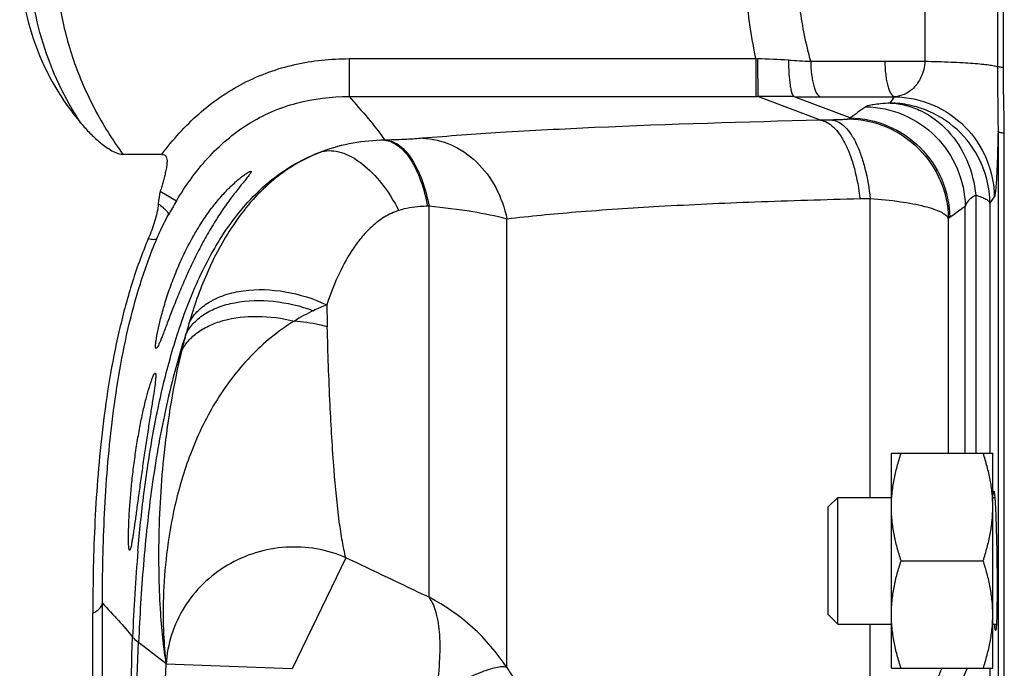
# Model space of a CAD drawing. Units: millimetres. Extents: x -727 to 1604, y -471 to 959.
# Drawn here: x 779 to 857, y 757 to 809 of the extents above; entities that cross this region are included whole.
import ezdxf

# ---------------------------------------------------------------- set-up
doc = ezdxf.new("R2010")
doc.units = ezdxf.units.MM
doc.header["$LTSCALE"] = 19.36
doc.layers.get('0').update_dxf_attribs({"linetype": 'CONTINUOUS'})

msp = doc.modelspace()

# ---------------------------------------------------------------- linework, layer by layer
at = {"color": 9, "linetype": 'CONTINUOUS'}
for p, q in [((856.748, 822.501), (856.748, 804.931)), ((851.012, 822.074), (851.012, 805.358)), ((805.513, 805.563), (805.513, 802.567)), ((805.513, 805.563), (837.662, 805.563)), ((837.662, 805.563), (837.662, 802.567)), ((837.662, 805.563), (837.8, 805.557)), ((841.993, 805.354), (847.847, 805.357)), ((847.847, 805.357), (851.012, 805.358)), ((805.513, 802.567), (837.662, 802.567)), ((837.662, 802.567), (837.826, 802.567)), ((842.758, 800.695), (837.826, 802.567)), ((845.12, 800.876), (840.684, 802.559)), ((842.764, 802.553), (848.618, 802.553)), ((808.459, 799.125), (808.342, 799.121)), ((856.795, 799.804), (856.795, 681.56)), ((790.604, 795.087), (791.879, 794.328)), ((846.7, 770.88), (846.7, 794.494)), ((855.037, 794.771), (855.037, 774.38)), ((856.16, 794.117), (856.499, 794.607)), ((811.84, 793.894), (811.723, 793.894)), ((811.84, 762.993), (811.84, 793.894)), ((854.205, 774.38), (854.205, 793.879)), ((856.16, 794.117), (856.16, 774.38)), ((817.988, 757.436), (817.988, 792.887)), ((852.877, 774.38), (852.877, 792.935)), ((805.256, 766.125), (801.03, 757.329)), ((786.028, 692.063), (786.028, 762.516)), ((846.7, 752.212), (846.7, 760.88)), ((788.886, 759.434), (791.05, 757.774)), ((801.03, 757.329), (791.062, 757.719)), ((856.16, 757.38), (856.16, 720.686))]:
    msp.add_line(p, q, dxfattribs=at)
at = {"color": 7, "linetype": 'CONTINUOUS'}
for p, q in [((857.218, 804.857), (857.218, 822.575)), ((857.293, 680.151), (857.293, 799.655)), ((790.73, 798), (787.643, 798)), ((848.379, 774.38), (856.379, 774.38)), ((848.379, 757.38), (848.379, 774.38)), ((856.379, 757.38), (856.379, 774.38)), ((843.379, 770.13), (844.129, 770.88)), ((844.129, 770.88), (848.379, 770.88)), ((844.129, 760.88), (844.129, 770.88)), ((856.379, 770.88), (856.541, 770.88)), ((843.379, 761.63), (843.379, 770.13)), ((849.138, 765.88), (855.62, 765.88)), ((785.268, 690.228), (785.268, 761.743)), ((843.379, 761.63), (844.129, 760.88)), ((844.129, 760.88), (848.379, 760.88)), ((856.379, 760.88), (856.672, 760.88)), ((848.379, 757.38), (856.379, 757.38))]:
    msp.add_line(p, q, dxfattribs=at)
at = {"color": 9, "linetype": 'CONTINUOUS'}
for centre, radius, start, end in [((830.52, 621.044), 184.657, 86.98279, 87.74069), ((882.324, 1600.065), 795.734, 266.96838, 267.094828), ((838.006, 342.397), 460.17, 89.66661, 90.02242), ((842.773, 1154.396), 351.843, 269.65975, 269.99856), ((997.456, 593.656), 257.189, 125.98501, 126.32101), ((846.318, 642.809), 157.926, 90.94978, 91.29142), ((864.988, 770.456), 36.334, 123.14971, 123.38445), ((849.097, 665.051), 129.465, 91.06074, 91.42212), ((823.071, 775.779), 36.291, 149.26168, 151.26852), ((874.431, 762.854), 37.006, 125.4133, 125.62377), ((808.613, 773.224), 13.76, 110.67188, 115.47825), ((1051.193, 791.007), 247.486, 181.13665, 181.53581), ((809.426, 771.49), 15.675, 115.43158, 121.73923), ((836.496, 771.818), 45.476, 163.65492, 164.83007), ((841.084, 770.515), 50.246, 164.76962, 166.3741), ((933.622, 754.373), 145.31, 175.15065, 177.84187), ((804.285, 748.455), 16.385, 33.24212, 62.54006), ((-3214, 901.667), 4004.926, 357.810666, 357.970625), ((-1459.462, 853.281), 2250.306, 357.335539, 357.609832), ((-2975.723, 905.275), 3769.673, 357.619084, 357.756707), ((808.258, 761.406), 17.587, 191.91556, 192.10078), ((842.667, 772.841), 29.092, 211.97224, 214.08285), ((907.772, 734.126), 58.245, 156.46857, 158.04265)]:
    msp.add_arc(centre, radius, start, end, dxfattribs=at)
for points, knots in [([(787.643, 829.432), (786.825, 828.292), (785.331, 825.902), (783.641, 822.027), (782.583, 817.931), (782.223, 813.716), (782.583, 809.5), (783.641, 805.405), (785.331, 801.53), (786.825, 799.14), (787.643, 798)], [0, 0, 0, 0, 0.125026, 0.250029, 0.375019, 0.5, 0.624981, 0.749971, 0.874974, 1, 1, 1, 1]), ([(784.333, 800.453), (783.052, 802.407), (781.002, 806.685), (779.923, 813.716), (781.002, 820.747), (783.052, 825.025), (784.334, 826.979)], [0, 0, 0, 0, 0.250015, 0.5, 0.749985, 1, 1, 1, 1]), ([(837.662, 805.563), (837.102, 808.237), (836.513, 813.716), (837.102, 819.194), (837.662, 821.869)], [0, 0, 0, 0, 0.5, 1, 1, 1, 1]), ([(841.993, 805.354), (841.629, 806.715), (841.066, 809.486), (840.777, 813.716), (841.066, 817.946), (841.629, 820.717), (841.993, 822.078)], [0, 0, 0, 0, 0.250009, 0.5, 0.749991, 1, 1, 1, 1]), ([(790.73, 798), (791.586, 799.153), (793.52, 801.31), (797.096, 803.791), (801.192, 805.271), (804.077, 805.563), (805.513, 805.563)], [0, 0, 0, 0, 0.250111, 0.500048, 0.749954, 1, 1, 1, 1]), ([(837.8, 805.557), (837.8, 805.187), (837.801, 804.649), (837.804, 803.962), (837.807, 803.52), (837.812, 803.152), (837.814, 802.87), (837.821, 802.685), (837.821, 802.594), (837.826, 802.567)], [0, 0, 0, 0, 0.371165, 0.539946, 0.689335, 0.813955, 0.909352, 0.972111, 1, 1, 1, 1]), ([(840.24, 805.445), (840.24, 805.085), (840.259, 804.419), (840.332, 803.633), (840.424, 803.118), (840.497, 802.843), (840.572, 802.66), (840.646, 802.571), (840.684, 802.559)], [0, 0, 0, 0, 0.36367, 0.674423, 0.797105, 0.892851, 0.959771, 1, 1, 1, 1]), ([(841.993, 805.354), (842, 805.003), (842.032, 804.492), (842.131, 803.846), (842.222, 803.434), (842.334, 803.086), (842.476, 802.779), (842.639, 802.577), (842.764, 802.553)], [0, 0, 0, 0, 0.351488, 0.51099, 0.653348, 0.774793, 0.872866, 1, 1, 1, 1]), ([(847.847, 805.357), (847.853, 805.005), (847.885, 804.494), (847.984, 803.847), (848.076, 803.435), (848.188, 803.087), (848.329, 802.78), (848.493, 802.577), (848.618, 802.553)], [0, 0, 0, 0, 0.351457, 0.510966, 0.653338, 0.774798, 0.87288, 1, 1, 1, 1]), ([(851.012, 805.358), (850.992, 804.926), (850.81, 804.141), (850.191, 803.235), (849.433, 802.706), (848.881, 802.569), (848.617, 802.553)], [0, 0, 0, 0, 0.32327, 0.585089, 0.802908, 1, 1, 1, 1]), ([(851.012, 805.358), (851.705, 805.345), (852.706, 805.318), (853.978, 805.257), (854.789, 805.206), (855.478, 805.148), (856.034, 805.085), (856.443, 805.018), (856.666, 804.965), (856.748, 804.931)], [0, 0, 0, 0, 0.361186, 0.521168, 0.663029, 0.783921, 0.881468, 0.95385, 1, 1, 1, 1]), ([(856.748, 804.931), (856.748, 804.072), (856.768, 802.363), (856.798, 800.654), (856.795, 799.804)], [0, 0, 0, 0, 0.502532, 1, 1, 1, 1]), ([(857.218, 804.857), (857.117, 804.866), (856.96, 804.884), (856.8, 804.908), (856.748, 804.931)], [0, 0, 0, 0, 0.641112, 1, 1, 1, 1]), ([(791.879, 794.328), (792.591, 795.525), (793.82, 797.24), (795.825, 799.187), (797.516, 800.432), (799.373, 801.411), (802.015, 802.326), (804.122, 802.567), (805.513, 802.567)], [0, 0, 0, 0, 0.249946, 0.375055, 0.500151, 0.625235, 0.750321, 1, 1, 1, 1]), ([(805.513, 802.567), (806.024, 802.002), (807.006, 800.886), (807.933, 799.72), (808.342, 799.121)], [0, 0, 0, 0, 0.512177, 1, 1, 1, 1]), ([(848.618, 802.553), (849.644, 802.537), (851.712, 802.099), (854.32, 800.326), (856.072, 797.704), (856.492, 795.633), (856.499, 794.607)], [0, 0, 0, 0, 0.25002, 0.500109, 0.750135, 1, 1, 1, 1]), ([(848.279, 802.058), (848.026, 802.04), (847.579, 802.003), (847.001, 801.936), (846.632, 801.873), (846.432, 801.814), (846.362, 801.783), (846.338, 801.765)], [0, 0, 0, 0, 0.385538, 0.681793, 0.88632, 0.954202, 1, 1, 1, 1]), ([(846.338, 801.765), (847.357, 801.748), (849.41, 801.311), (852.003, 799.553), (853.755, 796.954), (854.188, 794.899), (854.205, 793.879)], [0, 0, 0, 0, 0.249765, 0.499825, 0.749987, 1, 1, 1, 1]), ([(856.16, 794.117), (856.153, 795.142), (855.731, 797.212), (853.982, 799.832), (851.797, 801.311), (849.826, 801.933), (848.794, 802.049), (848.279, 802.058)], [0, 0, 0, 0, 0.249572, 0.499304, 0.7491, 0.87456, 1, 1, 1, 1]), ([(848.279, 802.058), (848.696, 802.04), (849.537, 801.914), (851.159, 801.317), (852.974, 799.935), (854.478, 797.573), (854.947, 795.72), (855.037, 794.771)], [0, 0, 0, 0, 0.116251, 0.23436, 0.478211, 0.734821, 1, 1, 1, 1]), ([(842.758, 800.695), (836.806, 800.557), (828.376, 800.304), (817.9, 799.764), (813.377, 799.444), (811.328, 799.267)], [0, 0, 0, 0, 0.567693, 0.803967, 1, 1, 1, 1]), ([(842.758, 800.695), (842.941, 800.674), (843.324, 800.544), (843.84, 800.147), (844.32, 799.564), (844.756, 798.807), (845.142, 797.895), (845.589, 796.451), (845.794, 795.284), (845.883, 794.476)], [0, 0, 0, 0, 0.075097, 0.161374, 0.263249, 0.382149, 0.517521, 0.667541, 1, 1, 1, 1]), ([(844.996, 800.794), (844.983, 800.786), (844.941, 800.777), (844.861, 800.764), (844.742, 800.753), (844.518, 800.738), (844.167, 800.723), (843.866, 800.717), (843.7, 800.714)], [0, 0, 0, 0, 0.033927, 0.097059, 0.188713, 0.30729, 0.615839, 1, 1, 1, 1]), ([(843.7, 800.714), (843.877, 800.692), (844.249, 800.559), (844.747, 800.161), (845.209, 799.577), (845.628, 798.821), (845.996, 797.909), (846.423, 796.465), (846.616, 795.3), (846.7, 794.494)], [0, 0, 0, 0, 0.073622, 0.158842, 0.260165, 0.378985, 0.514689, 0.665388, 1, 1, 1, 1]), ([(844.996, 800.794), (846.013, 800.778), (848.065, 800.346), (850.66, 798.596), (852.417, 796.005), (852.857, 793.954), (852.877, 792.935)], [0, 0, 0, 0, 0.249773, 0.499835, 0.749993, 1, 1, 1, 1]), ([(845.12, 800.876), (846.137, 800.858), (848.186, 800.423), (850.776, 798.672), (852.53, 796.082), (852.968, 794.032), (852.987, 793.014)], [0, 0, 0, 0, 0.249772, 0.499833, 0.74999, 1, 1, 1, 1]), ([(808.342, 799.121), (807.501, 799.109), (805.817, 798.959), (804.182, 798.518), (803.393, 798.222)], [0, 0, 0, 0, 0.499317, 1, 1, 1, 1]), ([(808.342, 799.121), (808.525, 799.103), (808.905, 798.999), (809.437, 798.676), (809.938, 798.195), (810.592, 797.311), (811.256, 795.867), (811.59, 794.589), (811.723, 793.894)], [0, 0, 0, 0, 0.084206, 0.176691, 0.281188, 0.399477, 0.676855, 1, 1, 1, 1]), ([(811.328, 799.267), (810.913, 799.231), (809.957, 799.174), (809, 799.139), (808.459, 799.125)], [0, 0, 0, 0, 0.435155, 1, 1, 1, 1]), ([(808.459, 799.125), (808.643, 799.106), (809.023, 799.003), (809.555, 798.679), (810.056, 798.198), (810.71, 797.313), (811.374, 795.868), (811.708, 794.59), (811.84, 793.894)], [0, 0, 0, 0, 0.084188, 0.176661, 0.281153, 0.399444, 0.676838, 1, 1, 1, 1]), ([(811.328, 799.267), (812.098, 799.242), (813.674, 798.872), (815.706, 797.471), (817.236, 795.405), (817.817, 793.749), (817.988, 792.887)], [0, 0, 0, 0, 0.233233, 0.476875, 0.733474, 1, 1, 1, 1]), ([(856.795, 799.804), (856.788, 799.436), (856.773, 798.738), (856.745, 797.749), (856.712, 796.881), (856.677, 796.146), (856.638, 795.55), (856.603, 795.145), (856.571, 794.895), (856.549, 794.764), (856.527, 794.672), (856.51, 794.623), (856.499, 794.607)], [0, 0, 0, 0, 0.211557, 0.40216, 0.56932, 0.711074, 0.825886, 0.912641, 0.945263, 0.970656, 0.98884, 1, 1, 1, 1]), ([(857.293, 799.656), (857.225, 799.665), (857.105, 799.684), (856.95, 799.719), (856.852, 799.753), (856.801, 799.786), (856.795, 799.804)], [0, 0, 0, 0, 0.391589, 0.689909, 0.890606, 1, 1, 1, 1]), ([(803.394, 798.222), (803.629, 798.28), (804.14, 798.323), (804.929, 798.171), (805.741, 797.817), (806.88, 797.058), (808.216, 795.662), (809.064, 794.312), (809.45, 793.565)], [0, 0, 0, 0, 0.089295, 0.186247, 0.294149, 0.414374, 0.689626, 1, 1, 1, 1]), ([(788.832, 766.657), (788.962, 768.172), (789.277, 771.199), (789.951, 775.715), (790.879, 780.186), (792.137, 784.579), (793.839, 788.826), (796.143, 792.788), (798.756, 795.619), (801.284, 797.332), (802.677, 797.967), (803.394, 798.222)], [0, 0, 0, 0, 0.124993, 0.249996, 0.37501, 0.500034, 0.62506, 0.750049, 0.874905, 0.937455, 1, 1, 1, 1]), ([(803.394, 798.222), (802.656, 797.945), (801.23, 797.259), (798.713, 795.436), (796.241, 792.53), (794.199, 788.644), (793.249, 785.949), (792.858, 784.615)], [0, 0, 0, 0, 0.132762, 0.264454, 0.520645, 0.766057, 1, 1, 1, 1]), ([(845.883, 794.476), (843.115, 794.407), (837.824, 794.249), (830.338, 793.912), (823.804, 793.479), (819.799, 793.098), (817.988, 792.887)], [0, 0, 0, 0, 0.297231, 0.568174, 0.804362, 1, 1, 1, 1]), ([(852.877, 792.935), (852.839, 793.032), (852.657, 793.226), (852.262, 793.453), (851.695, 793.676), (850.63, 793.979), (848.945, 794.281), (847.5, 794.432), (846.7, 794.494)], [0, 0, 0, 0, 0.047904, 0.117216, 0.210752, 0.328357, 0.629113, 1, 1, 1, 1]), ([(855.037, 794.771), (854.923, 794.711), (854.717, 794.588), (854.398, 794.319), (854.239, 794.055), (854.205, 793.879)], [0, 0, 0, 0, 0.308101, 0.571458, 1, 1, 1, 1]), ([(855.037, 794.771), (855.192, 794.726), (855.466, 794.638), (855.815, 794.481), (856.053, 794.32), (856.147, 794.181), (856.16, 794.117)], [0, 0, 0, 0, 0.361215, 0.644709, 0.852738, 1, 1, 1, 1]), ([(790.443, 794.099), (790.564, 794.009), (790.775, 793.843), (791.035, 793.601), (791.196, 793.409), (791.255, 793.275), (791.248, 793.224)], [0, 0, 0, 0, 0.371381, 0.665516, 0.873898, 1, 1, 1, 1]), ([(811.723, 793.894), (811.527, 793.893), (810.76, 793.87), (809.992, 793.743), (809.449, 793.565)], [0, 0, 0, 0, 0.254843, 1, 1, 1, 1]), ([(817.988, 792.887), (817.1, 793.128), (815.057, 793.532), (812.993, 793.786), (811.84, 793.894)], [0, 0, 0, 0, 0.442977, 1, 1, 1, 1]), ([(854.205, 793.879), (854.103, 793.807), (853.697, 793.519), (853.291, 793.23), (852.987, 793.014)], [0, 0, 0, 0, 0.250984, 1, 1, 1, 1]), ([(790.33, 791.334), (790.399, 791.494), (790.682, 792.135), (790.995, 792.763), (791.248, 793.224)], [0, 0, 0, 0, 0.249218, 1, 1, 1, 1]), ([(809.449, 793.565), (809.048, 793.433), (808.28, 793.076), (807.288, 792.309), (806.447, 791.404), (805.497, 790.091), (804.562, 788.324), (803.999, 786.841), (803.756, 786.098)], [0, 0, 0, 0, 0.130489, 0.258554, 0.385239, 0.510832, 0.75829, 1, 1, 1, 1]), ([(786.028, 762.516), (786.027, 764.877), (786.128, 769.662), (786.699, 776.899), (787.692, 782.979), (788.975, 787.803), (789.832, 790.174), (790.33, 791.334)], [0, 0, 0, 0, 0.24168, 0.489517, 0.742564, 0.870807, 1, 1, 1, 1]), ([(789.655, 791.34), (789.802, 791.31), (790, 791.275), (790.228, 791.285), (790.307, 791.312), (790.33, 791.334)], [0, 0, 0, 0, 0.654461, 0.863343, 1, 1, 1, 1]), ([(792.858, 784.615), (793.018, 784.959), (793.481, 785.62), (794.479, 786.391), (795.74, 786.947), (797.758, 787.389), (800.548, 787.282), (802.721, 786.595), (803.756, 786.098)], [0, 0, 0, 0, 0.094955, 0.198026, 0.311991, 0.43716, 0.712648, 1, 1, 1, 1]), ([(792.604, 783.716), (792.746, 784.036), (793.158, 784.655), (794.048, 785.397), (795.183, 785.959), (797.021, 786.46), (799.617, 786.513), (801.682, 786.025), (802.694, 785.645)], [0, 0, 0, 0, 0.09449, 0.196786, 0.309654, 0.43365, 0.708345, 1, 1, 1, 1]), ([(792.253, 782.352), (792.373, 782.644), (792.718, 783.211), (793.473, 783.92), (794.443, 784.488), (796.034, 785.059), (798.345, 785.307), (800.232, 785.058), (801.184, 784.823)], [0, 0, 0, 0, 0.094967, 0.197065, 0.308969, 0.431536, 0.704377, 1, 1, 1, 1]), ([(801.18, 784.82), (800.553, 784.432), (799.329, 783.564), (797.107, 781.507), (794.817, 778.457), (792.904, 774.427), (791.707, 770.377), (791.063, 766.567), (790.813, 763.165), (790.826, 760.279), (790.957, 758.542), (791.05, 757.774)], [0, 0, 0, 0, 0.072973, 0.14782, 0.298705, 0.446605, 0.586691, 0.714891, 0.827963, 0.923541, 1, 1, 1, 1]), ([(803.796, 784.374), (803.587, 784.43), (802.726, 784.636), (801.846, 784.765), (801.18, 784.82)], [0, 0, 0, 0, 0.244635, 1, 1, 1, 1]), ([(805.256, 766.125), (805.151, 766.546), (804.961, 767.495), (804.617, 769.801), (804.278, 773.413), (803.98, 778.547), (803.851, 782.324), (803.796, 784.374)], [0, 0, 0, 0, 0.070919, 0.158418, 0.381481, 0.664326, 1, 1, 1, 1]), ([(792.604, 783.718), (791.955, 781.77), (790.913, 777.787), (789.876, 771.711), (789.219, 765.584), (788.972, 761.485), (788.886, 759.434)], [0, 0, 0, 0, 0.250056, 0.500072, 0.750057, 1, 1, 1, 1]), ([(792.253, 782.352), (791.622, 779.75), (790.808, 774.765), (790.402, 767.854), (790.498, 762.874), (790.769, 759.673), (790.947, 758.356), (791.05, 757.774)], [0, 0, 0, 0, 0.324825, 0.610475, 0.838956, 0.928334, 1, 1, 1, 1]), ([(805.256, 766.125), (804.52, 766.448), (802.956, 766.912), (800.514, 767.042), (798.102, 766.599), (795.862, 765.609), (793.926, 764.13), (792.409, 762.246), (791.4, 760.071), (791.108, 758.502), (791.062, 757.719)], [0, 0, 0, 0, 0.125325, 0.25146, 0.377934, 0.504201, 0.62976, 0.754269, 0.877621, 1, 1, 1, 1]), ([(785.268, 761.743), (785.374, 761.793), (785.691, 761.962), (785.997, 762.266), (786.028, 762.516)], [0, 0, 0, 0, 0.316301, 1, 1, 1, 1]), ([(786.028, 762.516), (786.455, 762.067), (787.277, 761.2), (788.062, 760.298), (788.415, 759.845)], [0, 0, 0, 0, 0.519278, 1, 1, 1, 1]), ([(812.414, 755.358), (812.531, 756.189), (812.704, 757.746), (812.733, 759.905), (812.506, 761.653), (812.11, 762.639), (811.839, 762.994)], [0, 0, 0, 0, 0.322953, 0.602499, 0.828301, 1, 1, 1, 1]), ([(788.415, 759.845), (788.444, 759.813), (788.591, 759.666), (788.754, 759.534), (788.886, 759.434)], [0, 0, 0, 0, 0.205929, 1, 1, 1, 1]), ([(817.988, 757.436), (817.898, 757.479), (817.646, 757.509), (817.21, 757.455), (816.645, 757.312), (815.662, 756.974), (814.224, 756.333), (813.047, 755.713), (812.414, 755.358)], [0, 0, 0, 0, 0.04966, 0.12209, 0.21869, 0.338541, 0.639067, 1, 1, 1, 1]), ([(851.753, 752.214), (851.691, 752.768), (851.619, 753.807), (851.709, 755.252), (851.972, 756.43), (852.244, 757.099), (852.383, 757.384)], [0, 0, 0, 0, 0.316779, 0.590971, 0.819794, 1, 1, 1, 1])]:
    msp.add_open_spline(points, degree=3, knots=knots, dxfattribs=at)
at = {"color": 7, "linetype": 'CONTINUOUS'}
for points, knots in [([(779.491, 813.716), (779.491, 811.323), (780.33, 806.506), (782.785, 802.27), (784.333, 800.453)], [0, 0, 0, 0, 0.500548, 1, 1, 1, 1]), ([(857.293, 799.655), (857.293, 800.521), (857.249, 802.255), (857.218, 803.989), (857.218, 804.857)], [0, 0, 0, 0, 0.499583, 1, 1, 1, 1]), ([(784.333, 800.453), (784.56, 800.187), (785.032, 799.671), (785.673, 799.074), (786.223, 798.641), (786.66, 798.348), (787.124, 798.104), (787.469, 798), (787.643, 798)], [0, 0, 0, 0, 0.249939, 0.499892, 0.624941, 0.75003, 0.875159, 1, 1, 1, 1]), ([(790.73, 798), (790.797, 798), (790.938, 797.977), (791.08, 797.816), (791.128, 797.619), (791.137, 797.419), (791.124, 797.219), (791.089, 796.955), (791.023, 796.628), (790.928, 796.24), (790.824, 795.854), (790.716, 795.47), (790.641, 795.215), (790.604, 795.087)], [0, 0, 0, 0, 0.063062, 0.125729, 0.188278, 0.250772, 0.313254, 0.375734, 0.500652, 0.62555, 0.750412, 0.87523, 1, 1, 1, 1]), ([(790.273, 782.659), (790.256, 782.659), (790.235, 782.7), (790.229, 782.752), (790.225, 782.822), (790.228, 782.908), (790.238, 783.062), (790.284, 783.434), (790.408, 784.099), (790.632, 785.062), (790.953, 786.209), (791.37, 787.481), (791.88, 788.813), (792.474, 790.148), (793.14, 791.435), (793.862, 792.636), (794.621, 793.72), (795.39, 794.666), (796.036, 795.347), (796.53, 795.808), (796.862, 796.092), (797.158, 796.324), (797.407, 796.498), (797.581, 796.603), (797.687, 796.648), (797.729, 796.659), (797.745, 796.659)], [0, 0, 0, 0, 0.003151, 0.00617, 0.010321, 0.015634, 0.022115, 0.038516, 0.084419, 0.145873, 0.219834, 0.302759, 0.391016, 0.481202, 0.570472, 0.656579, 0.737832, 0.81281, 0.879891, 0.909774, 0.936628, 0.959897, 0.978756, 0.992347, 0.996938, 1, 1, 1, 1]), ([(797.745, 796.659), (797.755, 796.659), (797.778, 796.654), (797.78, 796.612), (797.76, 796.565), (797.722, 796.498), (797.664, 796.414), (797.589, 796.313), (797.497, 796.196), (797.347, 796.009), (797.129, 795.744), (796.84, 795.388), (796.523, 794.987), (796.06, 794.378), (795.458, 793.531), (794.743, 792.417), (794.042, 791.203), (793.374, 789.921), (792.754, 788.609), (792.192, 787.313), (791.696, 786.085), (791.328, 785.127), (791.067, 784.438), (790.898, 783.994), (790.748, 783.606), (790.617, 783.28), (790.507, 783.023), (790.413, 782.83), (790.347, 782.719), (790.295, 782.659), (790.273, 782.659)], [0, 0, 0, 0, 0.001812, 0.003654, 0.006805, 0.011567, 0.017954, 0.025877, 0.035231, 0.045901, 0.070758, 0.099599, 0.131717, 0.166598, 0.24301, 0.32633, 0.414555, 0.505635, 0.597208, 0.686495, 0.770346, 0.84544, 0.878671, 0.908497, 0.934571, 0.956572, 0.974236, 0.987368, 0.995866, 1, 1, 1, 1]), ([(790.443, 794.099), (790.402, 793.621), (790.179, 792.68), (789.842, 791.781), (789.655, 791.34)], [0, 0, 0, 0, 0.499899, 1, 1, 1, 1]), ([(789.655, 791.34), (789.149, 790.148), (788.277, 787.713), (786.971, 782.759), (785.958, 776.516), (785.373, 769.084), (785.268, 764.169), (785.268, 761.743)], [0, 0, 0, 0, 0.129087, 0.257263, 0.510278, 0.758182, 1, 1, 1, 1]), ([(788.175, 766.716), (788.16, 766.716), (788.134, 766.775), (788.119, 766.869), (788.1, 767.044), (788.09, 767.276), (788.085, 767.573), (788.087, 768.085), (788.11, 768.856), (788.167, 769.914), (788.259, 771.118), (788.387, 772.42), (788.552, 773.769), (788.749, 775.112), (788.972, 776.398), (789.212, 777.581), (789.454, 778.617), (789.658, 779.37), (789.812, 779.871), (789.911, 780.163), (789.998, 780.393), (790.074, 780.564), (790.13, 780.663), (790.175, 780.716), (790.195, 780.716)], [0, 0, 0, 0, 0.003135, 0.010476, 0.022394, 0.038852, 0.059707, 0.084785, 0.14658, 0.221845, 0.307626, 0.400564, 0.497036, 0.593374, 0.686015, 0.771615, 0.847127, 0.909811, 0.935581, 0.95727, 0.97466, 0.987571, 0.995921, 1, 1, 1, 1]), ([(790.195, 780.716), (790.21, 780.716), (790.229, 780.681), (790.236, 780.635), (790.244, 780.543), (790.239, 780.39), (790.21, 780.037), (790.132, 779.451), (790.003, 778.589), (789.837, 777.542), (789.65, 776.351), (789.452, 775.06), (789.254, 773.718), (789.064, 772.375), (788.887, 771.082), (788.726, 769.888), (788.603, 768.976), (788.511, 768.331), (788.45, 767.921), (788.394, 767.568), (788.343, 767.272), (788.297, 767.042), (788.254, 766.868), (788.222, 766.773), (788.191, 766.716), (788.175, 766.716)], [0, 0, 0, 0, 0.003246, 0.006312, 0.010508, 0.022399, 0.038926, 0.085245, 0.147566, 0.223298, 0.309422, 0.40265, 0.499482, 0.596316, 0.689528, 0.775583, 0.851193, 0.884154, 0.913446, 0.938795, 0.959947, 0.976717, 0.988959, 0.99662, 1, 1, 1, 1]), ([(848.379, 770.13), (848.379, 770.49), (848.414, 771.211), (848.569, 772.283), (848.813, 773.341), (849.023, 774.036), (849.138, 774.38)], [0, 0, 0, 0, 0.248843, 0.498242, 0.748576, 1, 1, 1, 1]), ([(856.379, 770.13), (856.379, 770.49), (856.343, 771.211), (856.189, 772.283), (855.945, 773.341), (855.735, 774.036), (855.62, 774.38)], [0, 0, 0, 0, 0.248843, 0.498242, 0.748576, 1, 1, 1, 1]), ([(856.391, 770.885), (856.396, 770.956), (856.404, 771.081), (856.419, 771.234), (856.434, 771.328), (856.447, 771.368), (856.456, 771.38), (856.46, 771.38)], [0, 0, 0, 0, 0.426821, 0.73617, 0.925264, 0.975446, 1, 1, 1, 1]), ([(856.46, 771.38), (856.465, 771.38), (856.475, 771.366), (856.483, 771.339), (856.494, 771.291), (856.51, 771.194), (856.529, 771.027), (856.55, 770.777), (856.572, 770.46), (856.593, 770.081), (856.613, 769.646), (856.625, 769.338), (856.631, 769.176)], [0, 0, 0, 0, 0.006313, 0.019728, 0.041116, 0.070555, 0.153385, 0.267467, 0.411223, 0.582811, 0.779974, 1, 1, 1, 1]), ([(849.138, 765.88), (849.023, 766.225), (848.813, 766.92), (848.569, 767.978), (848.414, 769.05), (848.379, 769.771), (848.379, 770.13)], [0, 0, 0, 0, 0.251423, 0.501757, 0.751155, 1, 1, 1, 1]), ([(855.62, 765.88), (855.735, 766.225), (855.945, 766.92), (856.189, 767.978), (856.343, 769.05), (856.379, 769.771), (856.379, 770.13)], [0, 0, 0, 0, 0.251423, 0.501757, 0.751155, 1, 1, 1, 1]), ([(856.631, 769.176), (856.676, 767.947), (856.721, 765.552), (856.729, 763.157), (856.708, 761.991)], [0, 0, 0, 0, 0.513365, 1, 1, 1, 1]), ([(848.379, 761.63), (848.379, 761.99), (848.414, 762.711), (848.569, 763.783), (848.813, 764.841), (849.023, 765.536), (849.138, 765.88)], [0, 0, 0, 0, 0.248843, 0.498242, 0.748576, 1, 1, 1, 1]), ([(856.379, 761.63), (856.379, 761.99), (856.343, 762.711), (856.189, 763.783), (855.945, 764.841), (855.735, 765.536), (855.62, 765.88)], [0, 0, 0, 0, 0.248843, 0.498242, 0.748576, 1, 1, 1, 1]), ([(856.708, 761.991), (856.706, 761.871), (856.701, 761.643), (856.692, 761.322), (856.681, 761.045), (856.669, 760.815), (856.656, 760.634), (856.643, 760.504), (856.629, 760.425), (856.619, 760.391), (856.61, 760.381), (856.607, 760.381)], [0, 0, 0, 0, 0.223376, 0.422074, 0.593768, 0.736429, 0.84892, 0.930319, 0.980078, 0.99335, 1, 1, 1, 1]), ([(849.138, 757.38), (849.023, 757.725), (848.813, 758.42), (848.569, 759.478), (848.414, 760.55), (848.379, 761.271), (848.379, 761.63)], [0, 0, 0, 0, 0.251423, 0.501757, 0.751155, 1, 1, 1, 1]), ([(855.62, 757.38), (855.735, 757.725), (855.945, 758.42), (856.189, 759.478), (856.343, 760.55), (856.379, 761.271), (856.379, 761.63)], [0, 0, 0, 0, 0.251423, 0.501757, 0.751155, 1, 1, 1, 1]), ([(856.607, 760.381), (856.603, 760.381), (856.594, 760.393), (856.581, 760.433), (856.563, 760.527), (856.545, 760.68), (856.533, 760.804), (856.527, 760.876)], [0, 0, 0, 0, 0.02417, 0.074452, 0.264157, 0.573423, 1, 1, 1, 1])]:
    msp.add_open_spline(points, degree=3, knots=knots, dxfattribs=at)
at = {"color": 9, "linetype": 'CONTINUOUS'}
for points in [[(848.279, 802.058), (848.392, 802.223), (848.504, 802.388), (848.618, 802.553)], [(811.84, 762.993), (809.645, 764.036), (807.45, 765.08), (805.256, 766.125)]]:
    msp.add_open_spline(points, degree=3, dxfattribs=at)
at = {"color": 7, "linetype": 'CONTINUOUS'}
msp.add_open_spline([(790.604, 795.087), (790.511, 794.767), (790.472, 794.431), (790.443, 794.099)], degree=3, dxfattribs=at)

doc.saveas('drawing.dxf')
